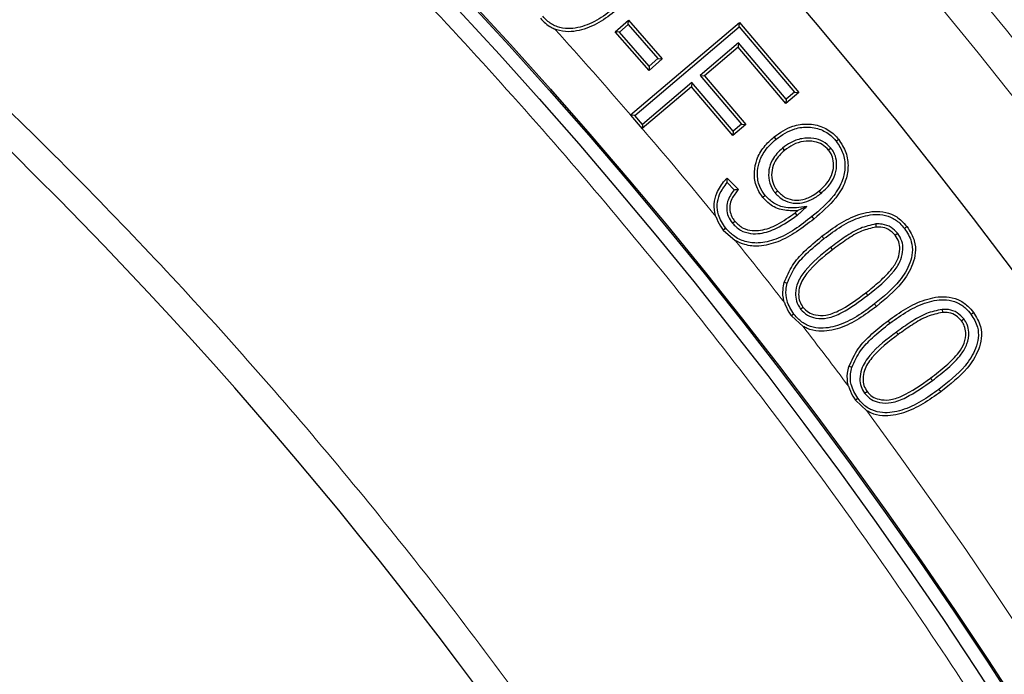
# Model space of a CAD drawing. Units: millimetres. Extents: x 0 to 420, y 0 to 297.
# Drawn here: x 156 to 166, y 229 to 235 of the extents above; entities that cross this region are included whole.
import ezdxf

# ---------------------------------------------------------------- set-up
doc = ezdxf.new("R2010")
doc.units = ezdxf.units.MM

msp = doc.modelspace()

# ---------------------------------------------------------------- linework, layer by layer
at = {"color": 7, "linetype": 'Continuous', "lineweight": 25}
for p, q in [((161.9302, 235.2236), (162.0613, 235.3389)), ((161.9729, 235.2208), (162.0586, 235.2962)), ((162.0586, 235.2962), (162.0613, 235.3389)), ((162.0586, 235.2962), (162.3535, 234.9607)), ((162.0613, 235.3389), (162.3961, 234.958)), ((162.0836, 234.4039), (163.1577, 235.315)), ((162.1252, 234.3995), (163.1542, 235.2724)), ((163.1542, 235.2724), (163.1577, 235.315)), ((163.1542, 235.2724), (163.6998, 234.6289)), ((163.1577, 235.315), (163.7424, 234.6254)), ((162.2651, 234.8427), (161.9302, 235.2236)), ((161.9729, 235.2208), (161.9302, 235.2236)), ((162.2678, 234.8853), (161.9729, 235.2208)), ((163.1487, 235.1147), (162.7697, 234.7934)), ((163.1452, 235.0721), (162.8123, 234.7899)), ((163.1487, 235.1147), (163.1452, 235.0721)), ((163.6153, 234.5175), (163.1452, 235.0721)), ((163.6188, 234.5601), (163.1487, 235.1147)), ((162.3961, 234.958), (162.2651, 234.8427)), ((162.3535, 234.9607), (162.2678, 234.8853)), ((162.3535, 234.9607), (162.3961, 234.958)), ((162.2678, 234.8853), (162.2651, 234.8427)), ((162.7697, 234.7934), (163.1767, 234.3135)), ((162.7697, 234.7934), (162.8123, 234.7899)), ((162.8123, 234.7899), (163.2193, 234.31)), ((162.6856, 234.6823), (162.1989, 234.2695)), ((162.6891, 234.7249), (162.2006, 234.3106)), ((162.6891, 234.7249), (162.6856, 234.6823)), ((163.0925, 234.2024), (162.6856, 234.6823)), ((163.096, 234.245), (162.6891, 234.7249)), ((163.7424, 234.6254), (163.6153, 234.5175)), ((163.6998, 234.6289), (163.6188, 234.5601)), ((163.6998, 234.6289), (163.7424, 234.6254)), ((163.6188, 234.5601), (163.6153, 234.5175)), ((162.0836, 234.4039), (162.0826, 234.403)), ((162.0826, 234.403), (162.1971, 234.2679)), ((162.1252, 234.3995), (162.0826, 234.403)), ((162.2006, 234.3106), (162.1252, 234.3995)), ((162.2006, 234.3106), (162.1971, 234.2679)), ((163.2193, 234.31), (163.0925, 234.2024)), ((163.1767, 234.3135), (163.096, 234.245)), ((163.1767, 234.3135), (163.2193, 234.31)), ((162.1971, 234.2679), (162.1989, 234.2695)), ((163.096, 234.245), (163.0925, 234.2024)), ((163.5187, 234.1649), (163.4996, 234.1884)), ((163.5819, 234.0774), (163.6009, 234.0539)), ((164.0591, 234.0766), (164.0356, 234.0576)), ((163.0357, 233.7809), (163.1467, 233.6684)), ((163.0364, 233.7371), (163.1059, 233.6667)), ((163.4104, 233.6089), (163.3871, 233.5897)), ((163.5084, 233.6363), (163.5319, 233.6552)), ((163.9622, 233.6304), (163.9431, 233.6538)), ((163.8224, 233.5002), (163.7322, 233.4598)), ((163.7251, 233.4136), (163.7062, 233.4372)), ((163.0879, 233.3367), (163.1115, 233.3556)), ((164.5012, 233.328), (164.5037, 233.2979)), ((163.0215, 233.2873), (162.998, 233.2684)), ((162.998, 233.2684), (163.116, 233.1652)), ((164.7184, 233.2349), (164.6946, 233.2163)), ((164.0565, 233.0974), (164.075, 233.0735)), ((163.6952, 232.4386), (163.6714, 232.4203)), ((163.7599, 232.4889), (163.7837, 232.5075)), ((165.1571, 232.4858), (165.159, 232.4556)), ((163.6714, 232.4203), (163.7842, 232.3178)), ((165.3732, 232.3891), (165.3488, 232.3712)), ((164.3919, 231.6577), (164.4161, 231.6758)), ((164.3012, 231.5903), (164.4122, 231.4855))]:
    msp.add_line(p, q, dxfattribs=at)
at = {"color": 8, "linetype": 'Continuous', "lineweight": 18}
for p, q in [((163.9898, 233.1836), (163.9712, 233.2074)), ((164.4229, 232.6249), (164.4044, 232.6488)), ((164.4898, 232.5388), (164.5083, 232.5149)), ((164.6408, 232.3492), (164.6228, 232.3735)), ((164.7055, 232.2621), (164.7235, 232.2378)), ((165.0606, 231.7837), (165.0426, 231.808))]:
    msp.add_line(p, q, dxfattribs=at)
at = {"color": 7, "linetype": 'Continuous', "lineweight": 25, "flags": 128}
for points in [[(164.1118, 234.1445), (164.1188, 234.1503), (164.1258, 234.1561), (164.1352, 234.1638)], [(163.8715, 233.4006), (163.8772, 233.3935), (163.8829, 233.3865), (163.8905, 233.3771)], [(164.7851, 233.2843), (164.7923, 233.2898), (164.7995, 233.2954), (164.8091, 233.3027)], [(163.6286, 232.7428), (163.6199, 232.7452), (163.6111, 232.7475), (163.5994, 232.7507)], [(165.4414, 232.4377), (165.4488, 232.4431), (165.4561, 232.4484), (165.4658, 232.4556)], [(164.2665, 231.9137), (164.2578, 231.9163), (164.2491, 231.9189), (164.2376, 231.9224)], [(165.1253, 231.6966), (165.1307, 231.6893), (165.1361, 231.682), (165.1433, 231.6723)], [(164.3254, 231.6083), (164.3181, 231.6028), (164.3108, 231.5974), (164.3012, 231.5903)]]:
    msp.add_lwpolyline(points, dxfattribs=at)
at = {"color": 8, "linetype": 'Continuous', "lineweight": 18}
for radius in [53.0968, 52.7389, 49.27]:
    msp.add_circle((124.4152, 201.9601), radius, dxfattribs=at)
at = {"color": 7, "linetype": 'Continuous', "lineweight": 25}
for radius in [51.6914, 49.2857, 49.2703, 49.1392]:
    msp.add_circle((124.4152, 201.9601), radius, dxfattribs=at)
for radius, start, end in [(75, 319.747791, 69.041026), (45, 1.84883, 53.5954)]:
    msp.add_arc((124.4152, 201.9601), radius, start, end, dxfattribs=at)
at = {"color": 8, "linetype": 'Continuous', "lineweight": 18}
for radius, start, end in [(73.9294, 319.747791, 69.041026), (49.7143, 40.73825, 42.03936), (49.7143, 39.23225, 40.53419), (49.7143, 37.9822, 38.87976), (49.7143, 36.78127, 37.63599), (49.7143, 316.77697, 36.43436)]:
    msp.add_arc((124.4152, 201.9601), radius, start, end, dxfattribs=at)
for points, knots in [([(143.2924, 247.1376), (144.1168, 246.7776), (145.7656, 246.0577), (148.1739, 244.799), (150.5282, 243.4094), (152.8237, 241.8706), (155.0387, 240.1983), (157.1684, 238.3906), (159.1962, 236.4604), (161.1141, 234.4125), (162.9119, 232.2585), (164.5795, 230.0097), (166.113, 227.6748), (167.5019, 225.2719), (168.7477, 222.8052), (169.841, 220.2992), (170.7874, 217.7527), (171.5868, 215.1744), (172.2432, 212.5561), (172.7573, 209.8885), (173.125, 207.1792), (173.342, 204.4243), (173.4035, 201.6496), (173.3062, 198.8578), (173.0495, 196.07), (172.6323, 193.2955), (172.0574, 190.5493), (171.3274, 187.8466), (170.4468, 185.1955), (169.4229, 182.6159), (168.2608, 180.1085), (166.971, 177.6981), (165.5671, 175.3715), (164.5323, 173.8998), (164.0148, 173.164)], [0, 0, 0, 0, 0.030553, 0.061106, 0.092249, 0.123391, 0.154941, 0.186489, 0.218245, 0.25, 0.281756, 0.313511, 0.34506, 0.376609, 0.407752, 0.438894, 0.469447, 0.5, 0.530553, 0.561106, 0.592249, 0.623391, 0.654941, 0.686489, 0.718245, 0.75, 0.781756, 0.813511, 0.84506, 0.876609, 0.907752, 0.938894, 0.969447, 1, 1, 1, 1]), ([(151.2829, 238.4023), (151.9453, 237.8975), (153.2701, 236.8879), (155.1595, 235.2266), (156.9715, 233.4594), (158.6977, 231.5707), (160.3221, 229.5795), (161.8399, 227.4852), (163.2389, 225.3029), (164.513, 223.039), (165.6555, 220.7059), (166.6599, 218.3162), (167.5246, 215.8785), (168.2438, 213.4115), (168.8209, 210.9187), (169.2492, 208.4242), (169.5464, 205.9259), (169.6269, 204.2622), (169.6672, 203.4303)], [0, 0, 0, 0, 0.061102, 0.122205, 0.184489, 0.246775, 0.309873, 0.372972, 0.436485, 0.5, 0.563513, 0.627028, 0.690126, 0.753225, 0.815509, 0.877795, 0.938897, 1, 1, 1, 1])]:
    msp.add_open_spline(points, degree=3, knots=knots, dxfattribs=at)
at = {"color": 7, "linetype": 'Continuous', "lineweight": 25}
for points, knots in [([(162.0042, 235.527), (161.9501, 235.4814), (161.8422, 235.3905), (161.6643, 235.2868), (161.4949, 235.2462), (161.359, 235.2676), (161.2743, 235.3168), (161.2328, 235.3602), (161.2161, 235.3777)], [0, 0, 0, 0, 0.2355507, 0.4694752, 0.6815202, 0.8003459, 0.9195217, 1, 1, 1, 1]), ([(162.0241, 235.5043), (161.9701, 235.4588), (161.8623, 235.368), (161.6799, 235.2602), (161.5018, 235.2157), (161.3853, 235.2319), (161.343, 235.2486), (161.3372, 235.2508)], [0, 0, 0, 0, 0.276007, 0.550337, 0.822563, 0.975561, 1, 1, 1, 1]), ([(161.1935, 235.3579), (161.227, 235.3244), (161.2701, 235.2813), (161.325, 235.2564), (161.3372, 235.2508)], [0, 0, 0, 0, 0.776507, 1, 1, 1, 1]), ([(163.4996, 234.1884), (163.5583, 234.229), (163.6584, 234.2983), (163.8307, 234.3225), (163.9769, 234.2949), (164.0777, 234.2295), (164.1219, 234.179), (164.1352, 234.1638)], [0, 0, 0, 0, 0.29767, 0.506811, 0.716281, 0.914634, 1, 1, 1, 1]), ([(163.5187, 234.1649), (163.5779, 234.2056), (163.6756, 234.2727), (163.8416, 234.2912), (163.9761, 234.262), (164.0637, 234.2002), (164.1018, 234.1562), (164.1118, 234.1445)], [0, 0, 0, 0, 0.319498, 0.527749, 0.736407, 0.930378, 1, 1, 1, 1]), ([(163.3871, 233.5897), (163.3615, 233.6285), (163.3109, 233.7051), (163.299, 233.8402), (163.3257, 233.9714), (163.3934, 234.0926), (163.4643, 234.1565), (163.4996, 234.1884)], [0, 0, 0, 0, 0.202919, 0.400171, 0.579561, 0.790671, 1, 1, 1, 1]), ([(164.0591, 234.0766), (164.0343, 234.1011), (163.987, 234.1479), (163.8826, 234.1781), (163.7707, 234.1765), (163.6644, 234.138), (163.6072, 234.096), (163.5819, 234.0774)], [0, 0, 0, 0, 0.194958, 0.371762, 0.598726, 0.821976, 1, 1, 1, 1]), ([(163.4104, 233.6089), (163.3904, 233.6381), (163.3464, 233.7023), (163.3288, 233.8189), (163.3479, 233.9409), (163.4077, 234.0635), (163.4795, 234.1292), (163.5187, 234.1649)], [0, 0, 0, 0, 0.166879, 0.366743, 0.540748, 0.749844, 1, 1, 1, 1]), ([(164.0356, 234.0576), (164.0163, 234.0771), (163.9776, 234.1164), (163.8896, 234.1461), (163.789, 234.1482), (163.6857, 234.1154), (163.6286, 234.074), (163.6009, 234.0539)], [0, 0, 0, 0, 0.1690317, 0.3389072, 0.5626147, 0.7872931, 1, 1, 1, 1]), ([(164.1118, 234.1445), (164.137, 234.1062), (164.1872, 234.0296), (164.205, 233.8928), (164.1769, 233.7459), (164.0707, 233.5685), (163.9483, 233.4653), (163.8715, 233.4006)], [0, 0, 0, 0, 0.154864, 0.309363, 0.456448, 0.658816, 1, 1, 1, 1]), ([(164.1352, 234.1638), (164.1627, 234.1216), (164.2173, 234.0381), (164.2357, 233.8892), (164.2044, 233.7317), (164.0931, 233.5483), (163.9676, 233.4422), (163.8905, 233.3771)], [0, 0, 0, 0, 0.161229, 0.319829, 0.470616, 0.674626, 1, 1, 1, 1]), ([(163.5819, 234.0774), (163.5443, 234.0412), (163.4811, 233.9804), (163.4431, 233.8617), (163.4434, 233.7561), (163.4749, 233.6804), (163.5018, 233.6449), (163.5084, 233.6363)], [0, 0, 0, 0, 0.308898, 0.520176, 0.731355, 0.934325, 1, 1, 1, 1]), ([(163.6009, 234.0539), (163.5668, 234.0214), (163.5095, 233.9666), (163.474, 233.8598), (163.4732, 233.7644), (163.5013, 233.6955), (163.5258, 233.6633), (163.5319, 233.6552)], [0, 0, 0, 0, 0.308372, 0.519383, 0.730292, 0.932653, 1, 1, 1, 1]), ([(163.9431, 233.6538), (163.9792, 233.6872), (164.0397, 233.7432), (164.0847, 233.8515), (164.0897, 233.9434), (164.0674, 234.0138), (164.0444, 234.0454), (164.0356, 234.0576)], [0, 0, 0, 0, 0.315875, 0.530518, 0.745957, 0.902513, 1, 1, 1, 1]), ([(163.9622, 233.6304), (164.0006, 233.666), (164.0659, 233.7268), (164.1149, 233.8451), (164.1203, 233.9477), (164.0952, 234.0269), (164.069, 234.0629), (164.0591, 234.0766)], [0, 0, 0, 0, 0.305522, 0.521275, 0.737769, 0.900612, 1, 1, 1, 1]), ([(162.9233, 233.4027), (162.9221, 233.4066), (162.9102, 233.4461), (162.9026, 233.5259), (162.9325, 233.6471), (162.9871, 233.7296), (163.0281, 233.7729), (163.0357, 233.7809)], [0, 0, 0, 0, 0.029817, 0.298688, 0.567386, 0.920538, 1, 1, 1, 1]), ([(163.0215, 233.2873), (162.9929, 233.3295), (162.945, 233.4002), (162.9335, 233.5204), (162.9589, 233.6342), (163.0079, 233.6993), (163.0364, 233.7371)], [0, 0, 0, 0, 0.304866, 0.510203, 0.715434, 1, 1, 1, 1]), ([(163.0364, 233.7371), (163.0362, 233.7445), (163.0359, 233.7591), (163.0358, 233.7736), (163.0357, 233.7809)], [0, 0, 0, 0, 0.499997, 1, 1, 1, 1]), ([(163.1059, 233.6667), (163.0795, 233.6291), (163.0387, 233.5712), (163.0273, 233.4757), (163.0435, 233.4005), (163.0728, 233.3584), (163.0879, 233.3367)], [0, 0, 0, 0, 0.374466, 0.577791, 0.781228, 1, 1, 1, 1]), ([(163.1467, 233.6684), (163.1231, 233.6391), (163.0853, 233.592), (163.0588, 233.5121), (163.0625, 233.4448), (163.084, 233.3922), (163.104, 233.3656), (163.1115, 233.3556)], [0, 0, 0, 0, 0.322858, 0.517412, 0.71319, 0.891947, 1, 1, 1, 1]), ([(163.1059, 233.6667), (163.1127, 233.667), (163.1262, 233.6676), (163.1399, 233.6681), (163.1467, 233.6684)], [0, 0, 0, 0, 0.499999, 1, 1, 1, 1]), ([(163.8224, 233.5002), (163.7878, 233.4956), (163.7185, 233.4864), (163.6063, 233.4862), (163.4938, 233.525), (163.4373, 233.5819), (163.4104, 233.6089)], [0, 0, 0, 0, 0.233167, 0.468496, 0.747037, 1, 1, 1, 1]), ([(163.5084, 233.6363), (163.5333, 233.6107), (163.5827, 233.5601), (163.6816, 233.5304), (163.779, 233.5332), (163.8749, 233.5665), (163.9317, 233.608), (163.9622, 233.6304)], [0, 0, 0, 0, 0.207965, 0.411522, 0.586414, 0.777507, 1, 1, 1, 1]), ([(163.5319, 233.6552), (163.5574, 233.6297), (163.6047, 233.5824), (163.6979, 233.5596), (163.7927, 233.5665), (163.8752, 233.6025), (163.924, 233.6394), (163.9431, 233.6538)], [0, 0, 0, 0, 0.23041, 0.427807, 0.601111, 0.844241, 1, 1, 1, 1]), ([(163.7322, 233.4598), (163.6831, 233.4583), (163.5855, 233.4555), (163.4629, 233.5094), (163.4085, 233.5671), (163.3871, 233.5897)], [0, 0, 0, 0, 0.381814, 0.757588, 1, 1, 1, 1]), ([(163.7251, 233.4136), (163.7277, 233.4157), (163.7327, 233.4199), (163.7401, 233.4264), (163.7475, 233.4329), (163.7621, 233.446), (163.7871, 233.4685), (163.8096, 233.4887), (163.8224, 233.5002)], [0, 0, 0, 0, 0.075529, 0.151057, 0.226586, 0.302114, 0.604224, 1, 1, 1, 1]), ([(162.9233, 233.4027), (162.9367, 233.3699), (162.9564, 233.322), (162.988, 233.2813), (162.998, 233.2684)], [0, 0, 0, 0, 0.684555, 1, 1, 1, 1]), ([(163.8715, 233.4006), (163.8158, 233.3571), (163.7048, 233.2706), (163.5287, 233.1744), (163.3587, 233.1325), (163.2124, 233.1486), (163.0994, 233.2027), (163.0458, 233.2609), (163.0215, 233.2873)], [0, 0, 0, 0, 0.219693, 0.437925, 0.620782, 0.754873, 0.889085, 1, 1, 1, 1]), ([(163.0879, 233.3367), (163.1129, 233.3111), (163.1627, 233.2601), (163.2634, 233.2304), (163.3873, 233.2315), (163.5481, 233.2899), (163.6601, 233.3681), (163.7251, 233.4136)], [0, 0, 0, 0, 0.14824, 0.295907, 0.425617, 0.666214, 1, 1, 1, 1]), ([(163.1115, 233.3556), (163.137, 233.3302), (163.1844, 233.2828), (163.2792, 233.2595), (163.3961, 233.2647), (163.5446, 233.3234), (163.6489, 233.3968), (163.7062, 233.4372)], [0, 0, 0, 0, 0.159405, 0.296309, 0.42463, 0.683986, 1, 1, 1, 1]), ([(163.7062, 233.4372), (163.7087, 233.4393), (163.7137, 233.4435), (163.7224, 233.451), (163.7285, 233.4565), (163.7322, 233.4598)], [0, 0, 0, 0, 0.285161, 0.570322, 1, 1, 1, 1]), ([(163.9712, 233.2074), (164.0278, 233.2498), (164.1408, 233.3343), (164.33, 233.4297), (164.5113, 233.4639), (164.6592, 233.4319), (164.7493, 233.3729), (164.792, 233.3228), (164.8091, 233.3027)], [0, 0, 0, 0, 0.223797, 0.446126, 0.667209, 0.791816, 0.916648, 1, 1, 1, 1]), ([(163.9898, 233.1836), (164.0465, 233.2261), (164.1596, 233.3106), (164.3441, 233.4024), (164.5162, 233.4327), (164.651, 233.4019), (164.7318, 233.3473), (164.7701, 233.302), (164.7851, 233.2843)], [0, 0, 0, 0, 0.235909, 0.470098, 0.682583, 0.802485, 0.92256, 1, 1, 1, 1]), ([(163.8905, 233.3771), (163.8349, 233.3337), (163.724, 233.2473), (163.5444, 233.1479), (163.3673, 233.1029), (163.2199, 233.1148), (163.1467, 233.1503), (163.116, 233.1652)], [0, 0, 0, 0, 0.247599, 0.493727, 0.715733, 0.880585, 1, 1, 1, 1]), ([(164.5012, 233.328), (164.45, 233.3162), (164.3423, 233.2912), (164.197, 233.2015), (164.1036, 233.1323), (164.0565, 233.0974)], [0, 0, 0, 0, 0.30951, 0.651932, 1, 1, 1, 1]), ([(164.7184, 233.2349), (164.698, 233.2567), (164.6563, 233.301), (164.5754, 233.329), (164.523, 233.3283), (164.5012, 233.328)], [0, 0, 0, 0, 0.3609686, 0.7343567, 1, 1, 1, 1]), ([(164.8091, 233.3027), (164.8382, 233.2572), (164.8886, 233.1784), (164.8984, 233.0441), (164.8615, 232.8986), (164.7406, 232.7049), (164.5967, 232.5872), (164.5083, 232.5149)], [0, 0, 0, 0, 0.16873, 0.291488, 0.413804, 0.640134, 1, 1, 1, 1]), ([(163.5994, 232.7507), (163.6238, 232.8089), (163.6714, 232.9221), (163.8069, 233.0715), (163.9118, 233.1584), (163.9712, 233.2074)], [0, 0, 0, 0, 0.314752, 0.612628, 1, 1, 1, 1]), ([(164.5037, 233.2979), (164.4556, 233.2865), (164.3522, 233.2622), (164.2122, 233.1751), (164.121, 233.1076), (164.075, 233.0735)], [0, 0, 0, 0, 0.3019097, 0.6481402, 1, 1, 1, 1]), ([(164.4044, 232.6488), (164.4504, 232.6858), (164.5427, 232.76), (164.6547, 232.8707), (164.7249, 232.981), (164.7427, 233.0736), (164.7342, 233.1539), (164.708, 233.1953), (164.6946, 233.2163)], [0, 0, 0, 0, 0.250242, 0.502, 0.666282, 0.794799, 0.895514, 1, 1, 1, 1]), ([(164.4229, 232.6249), (164.5162, 232.6989), (164.6436, 232.7999), (164.7526, 232.9664), (164.7733, 233.0701), (164.7644, 233.1619), (164.7341, 233.2101), (164.7184, 233.2349)], [0, 0, 0, 0, 0.470782, 0.642513, 0.776685, 0.884661, 1, 1, 1, 1]), ([(164.7851, 233.2843), (164.8121, 233.2423), (164.8586, 233.1701), (164.8678, 233.047), (164.8338, 232.9124), (164.718, 232.7255), (164.5778, 232.6108), (164.4898, 232.5388)], [0, 0, 0, 0, 0.163724, 0.281747, 0.399315, 0.622805, 1, 1, 1, 1]), ([(164.6946, 233.2163), (164.6737, 233.238), (164.634, 233.2791), (164.5616, 233.2992), (164.5194, 233.2982), (164.5037, 233.2979)], [0, 0, 0, 0, 0.412749, 0.78179, 1, 1, 1, 1]), ([(163.6286, 232.7428), (163.6516, 232.7974), (163.6969, 232.905), (163.8279, 233.0496), (163.9308, 233.1348), (163.9898, 233.1836)], [0, 0, 0, 0, 0.305675, 0.60168, 1, 1, 1, 1]), ([(164.0565, 233.0974), (163.9666, 233.0256), (163.8413, 232.9254), (163.7292, 232.7614), (163.7071, 232.6546), (163.7144, 232.5616), (163.7444, 232.5136), (163.7599, 232.4889)], [0, 0, 0, 0, 0.457026, 0.63751, 0.77724, 0.885201, 1, 1, 1, 1]), ([(164.075, 233.0735), (163.9846, 233.0023), (163.8563, 232.9011), (163.7519, 232.7359), (163.7374, 232.6367), (163.7475, 232.5632), (163.772, 232.5255), (163.7837, 232.5075)], [0, 0, 0, 0, 0.488012, 0.692397, 0.810495, 0.909228, 1, 1, 1, 1]), ([(163.6001, 232.5551), (163.5989, 232.5592), (163.5871, 232.6001), (163.5815, 232.6677), (163.5945, 232.7279), (163.5994, 232.7507)], [0, 0, 0, 0, 0.065074, 0.646154, 1, 1, 1, 1]), ([(163.6952, 232.4386), (163.6678, 232.4816), (163.6212, 232.5544), (163.612, 232.6651), (163.624, 232.721), (163.6286, 232.7428)], [0, 0, 0, 0, 0.467963, 0.792769, 1, 1, 1, 1]), ([(163.7599, 232.4889), (163.7811, 232.4669), (163.8229, 232.4236), (163.9187, 232.3938), (164.0384, 232.3943), (164.2174, 232.4717), (164.3403, 232.5634), (164.4229, 232.6249)], [0, 0, 0, 0, 0.119879, 0.236769, 0.388191, 0.589254, 1, 1, 1, 1]), ([(163.7837, 232.5075), (163.8008, 232.4894), (163.8352, 232.4532), (163.916, 232.4255), (164.0193, 232.4227), (164.1954, 232.4916), (164.3171, 232.5831), (164.4044, 232.6488)], [0, 0, 0, 0, 0.104408, 0.209591, 0.353577, 0.536093, 1, 1, 1, 1]), ([(163.6001, 232.5551), (163.6129, 232.5221), (163.6314, 232.4742), (163.6619, 232.4331), (163.6714, 232.4203)], [0, 0, 0, 0, 0.689065, 1, 1, 1, 1]), ([(164.4898, 232.5388), (164.4331, 232.4964), (164.3201, 232.412), (164.1359, 232.3197), (163.9639, 232.2898), (163.8292, 232.3207), (163.7486, 232.3756), (163.7103, 232.4208), (163.6952, 232.4386)], [0, 0, 0, 0, 0.2359613, 0.4701527, 0.6823655, 0.8023397, 0.9224462, 1, 1, 1, 1]), ([(164.6228, 232.3735), (164.6802, 232.4146), (164.7949, 232.4965), (164.9857, 232.5892), (165.1672, 232.6215), (165.3144, 232.5888), (165.4051, 232.5291), (165.4479, 232.4773), (165.4658, 232.4556)], [0, 0, 0, 0, 0.222738, 0.444066, 0.665718, 0.788431, 0.911459, 1, 1, 1, 1]), ([(164.6408, 232.3492), (164.6984, 232.3904), (164.8131, 232.4724), (164.9992, 232.5616), (165.1713, 232.5902), (165.3055, 232.5591), (165.387, 232.5039), (165.4255, 232.457), (165.4414, 232.4377)], [0, 0, 0, 0, 0.234728, 0.467793, 0.681027, 0.798902, 0.91707, 1, 1, 1, 1]), ([(164.5083, 232.5149), (164.4516, 232.4727), (164.3386, 232.3885), (164.1499, 232.2921), (163.9694, 232.2592), (163.845, 232.2845), (163.7974, 232.3106), (163.7842, 232.3178)], [0, 0, 0, 0, 0.266887, 0.532074, 0.794885, 0.943478, 1, 1, 1, 1]), ([(165.1571, 232.4858), (165.1042, 232.4743), (164.9948, 232.4506), (164.8473, 232.3627), (164.753, 232.2958), (164.7055, 232.2621)], [0, 0, 0, 0, 0.31711, 0.655956, 1, 1, 1, 1]), ([(165.159, 232.4556), (165.109, 232.4445), (165.0038, 232.4212), (164.8617, 232.3358), (164.7698, 232.2706), (164.7235, 232.2378)], [0, 0, 0, 0, 0.311168, 0.6530277, 1, 1, 1, 1]), ([(165.4414, 232.4377), (165.4669, 232.3962), (165.5111, 232.3241), (165.5184, 232.2023), (165.4821, 232.0684), (165.3612, 231.8817), (165.2167, 231.7683), (165.1253, 231.6966)], [0, 0, 0, 0, 0.159313, 0.276477, 0.393263, 0.616198, 1, 1, 1, 1]), ([(165.4658, 232.4556), (165.4933, 232.4105), (165.5413, 232.3319), (165.549, 232.1988), (165.5095, 232.0542), (165.3835, 231.8607), (165.2351, 231.7444), (165.1433, 231.6723)], [0, 0, 0, 0, 0.164296, 0.286279, 0.407895, 0.633515, 1, 1, 1, 1]), ([(165.3732, 232.3891), (165.3517, 232.4126), (165.3098, 232.4586), (165.2285, 232.4858), (165.1778, 232.4858), (165.1571, 232.4858)], [0, 0, 0, 0, 0.3827045, 0.7482828, 1, 1, 1, 1]), ([(165.3488, 232.3712), (165.3319, 232.3901), (165.298, 232.4283), (165.2277, 232.4551), (165.1806, 232.4554), (165.159, 232.4556)], [0, 0, 0, 0, 0.348555, 0.700948, 1, 1, 1, 1]), ([(164.2376, 231.9224), (164.2649, 231.9822), (164.3202, 232.1031), (164.4633, 232.2475), (164.5692, 232.3311), (164.6228, 232.3735)], [0, 0, 0, 0, 0.325495, 0.658632, 1, 1, 1, 1]), ([(164.2665, 231.9137), (164.2922, 231.9698), (164.3423, 232.0794), (164.4788, 232.2208), (164.5827, 232.3031), (164.6408, 232.3492)], [0, 0, 0, 0, 0.315636, 0.617049, 1, 1, 1, 1]), ([(165.0426, 231.808), (165.0942, 231.8478), (165.1938, 231.9247), (165.3103, 232.0375), (165.3791, 232.1511), (165.3949, 232.2449), (165.3805, 232.3212), (165.3587, 232.3556), (165.3488, 232.3712)], [0, 0, 0, 0, 0.275596, 0.531665, 0.679867, 0.828843, 0.922701, 1, 1, 1, 1]), ([(165.0606, 231.7837), (165.1122, 231.8236), (165.2143, 231.9023), (165.3356, 232.0197), (165.4089, 232.1429), (165.4257, 232.2476), (165.4089, 232.3328), (165.3841, 232.3718), (165.3732, 232.3891)], [0, 0, 0, 0, 0.258452, 0.510677, 0.663951, 0.817933, 0.919473, 1, 1, 1, 1]), ([(164.7055, 232.2621), (164.6126, 232.1918), (164.4765, 232.0889), (164.3614, 231.9176), (164.3419, 231.8069), (164.3517, 231.7234), (164.3786, 231.6794), (164.3919, 231.6577)], [0, 0, 0, 0, 0.46046, 0.674475, 0.79737, 0.900049, 1, 1, 1, 1]), ([(164.7235, 232.2378), (164.6303, 232.1677), (164.4985, 232.0685), (164.39, 231.9046), (164.3727, 231.8067), (164.381, 231.7332), (164.4045, 231.6947), (164.4161, 231.6758)], [0, 0, 0, 0, 0.491342, 0.694715, 0.811136, 0.906754, 1, 1, 1, 1]), ([(164.2327, 231.7271), (164.2317, 231.7311), (164.2212, 231.7726), (164.2175, 231.8402), (164.2321, 231.9001), (164.2376, 231.9224)], [0, 0, 0, 0, 0.062762, 0.650467, 1, 1, 1, 1]), ([(164.3254, 231.6083), (164.2985, 231.6522), (164.2531, 231.7268), (164.2482, 231.8378), (164.2615, 231.8929), (164.2665, 231.9137)], [0, 0, 0, 0, 0.471956, 0.800292, 1, 1, 1, 1]), ([(164.3919, 231.6577), (164.4126, 231.6353), (164.4529, 231.5918), (164.5481, 231.5603), (164.6681, 231.5583), (164.8501, 231.6339), (164.9759, 231.7235), (165.0606, 231.7837)], [0, 0, 0, 0, 0.119251, 0.232126, 0.386414, 0.587163, 1, 1, 1, 1]), ([(164.4161, 231.6758), (164.4323, 231.6579), (164.4647, 231.622), (164.5433, 231.5925), (164.6446, 231.5868), (164.8252, 231.651), (164.9509, 231.7418), (165.0426, 231.808)], [0, 0, 0, 0, 0.1007589, 0.2021943, 0.3458067, 0.522688, 1, 1, 1, 1]), ([(164.2327, 231.7271), (164.2447, 231.6938), (164.2621, 231.6452), (164.2919, 231.6034), (164.3012, 231.5903)], [0, 0, 0, 0, 0.687257, 1, 1, 1, 1]), ([(165.1253, 231.6966), (165.0676, 231.6556), (164.9528, 231.574), (164.7673, 231.4841), (164.5952, 231.4558), (164.4606, 231.4867), (164.379, 231.5422), (164.3409, 231.5892), (164.3254, 231.6083)], [0, 0, 0, 0, 0.234703, 0.467799, 0.680403, 0.799154, 0.918465, 1, 1, 1, 1]), ([(165.1433, 231.6723), (165.0857, 231.6315), (164.971, 231.55), (164.7807, 231.4564), (164.5997, 231.4249), (164.4744, 231.4513), (164.4261, 231.4779), (164.4122, 231.4855)], [0, 0, 0, 0, 0.265509, 0.52941, 0.792757, 0.940412, 1, 1, 1, 1])]:
    msp.add_open_spline(points, degree=3, knots=knots, dxfattribs=at)

doc.saveas('drawing.dxf')
